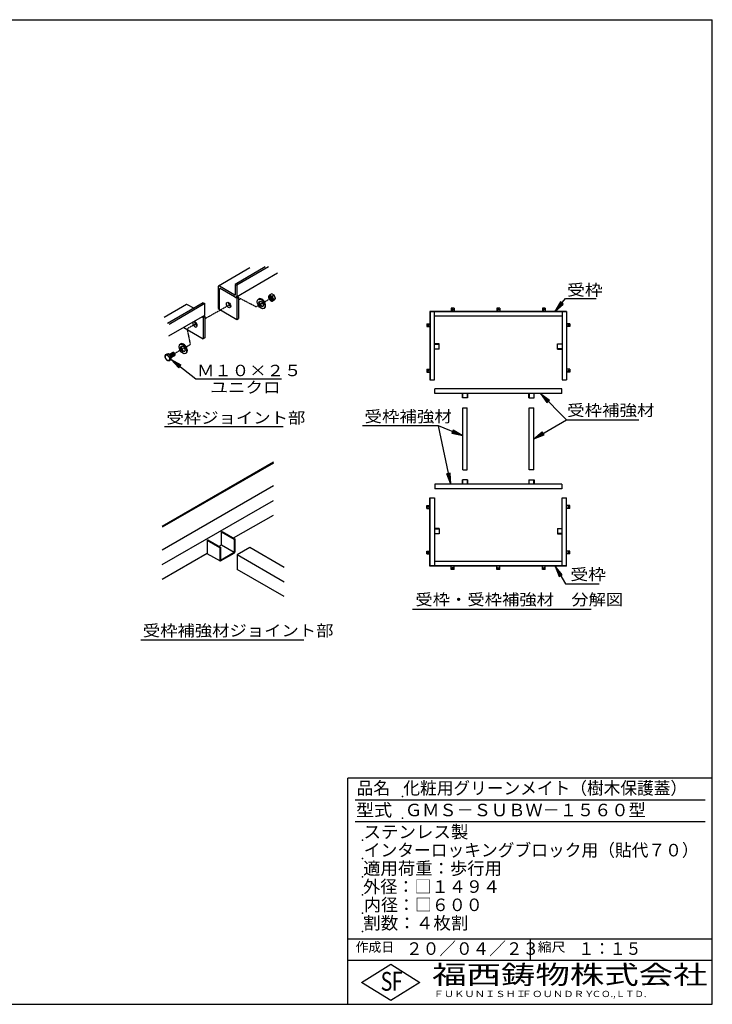
# Model space of a CAD drawing. Extents: x 75 to 5775, y 150 to 4200.
# Drawn here: x 2925 to 5775, y 150 to 4200 of the extents above; entities that cross this region are included whole.
import ezdxf

# ---------------------------------------------------------------- set-up
doc = ezdxf.new("R2010")
doc.units = 0
doc.header["$LTSCALE"] = 0.2
doc.linetypes.add('HIDDEN', pattern=[9.525, 6.35, -3.175])
doc.layers.get('0').update_dxf_attribs({"linetype": 'CONTINUOUS'})
for name, color, linetype in [('LAY-11', 7, 'CONTINUOUS'), ('LAY-12', 7, 'CONTINUOUS'), ('LAY-255', 7, 'CONTINUOUS')]:
    doc.layers.add(name, color=color, linetype=linetype)
doc.styles.add('EXCADSTD', font='simplex', dxfattribs={"bigfont": 'bigfont'})
doc.styles.get("Standard").update_dxf_attribs({"font": 'simplex', "bigfont": 'bigfont'})
doc.dimstyles.new('ISO-25', dxfattribs={"dimtxt": 2.5, "dimasz": 2.5, "dimexe": 1.25, "dimexo": 0.625, "dimtad": 1, "dimtxsty": 'STANDARD', "dimcen": 2.5, "dimazin": 3, "dimtfac": 1, "dimtmove": 0, "dimatfit": 3})

# ---------------------------------------------------------------- blocks, each defined once
blk = doc.blocks.new('EX_BNORM')
at = {"color": 0, "linetype": 'CONTINUOUS'}
for p, q in [((0, 0), (-1, 0.167)), ((-1, 0.167), (-1, -0.167)), ((0, 0), (-1, 0.083)), ((0, 0), (-1, 0)), ((0, 0), (-1, -0.167)), ((0, 0), (-1, -0.083))]:
    blk.add_line(p, q, dxfattribs=at)

msp = doc.modelspace()

# ---------------------------------------------------------------- linework, layer by layer
at = {"layer": 'LAY-11', "color": 7, "linetype": 'CONTINUOUS'}
for p, q in [((3872.55, 3178.66), (3743.08, 3103.9)), ((3935.32, 3182.83), (3811.61, 3111.4)), ((3948.42, 3182.83), (3818.16, 3107.62)), ((3986.38, 3156.72), (3816.5, 3058.64)), ((3741.05, 3099.98), (3741.05, 3011.78)), ((3810.15, 3066.8), (3746.87, 3103.34)), ((3747.59, 3008), (3747.59, 3092)), ((3818.16, 3054.62), (3750.5, 3093.68)), ((3811.61, 3111.4), (3818.16, 3107.62)), ((3811.61, 3111.4), (3811.61, 3067.64)), ((3818.16, 3107.62), (3818.16, 3063.02)), ((3818.16, 3054.62), (3825.43, 3058.82)), ((3818.16, 3054.62), (3818.16, 2967.26)), ((3821.12, 3061.31), (3825.43, 3058.82)), ((3825.43, 3058.82), (3825.43, 2971.46)), ((3910.12, 3051.57), (3907.14, 3049.85)), ((3962.14, 3072.93), (3954.21, 3068.35)), ((3972.53, 3066.93), (3962.14, 3072.93)), ((3972.53, 3066.93), (3964.61, 3062.35)), ((3972.53, 3046.14), (3964.61, 3041.57)), ((3977.73, 3053.53), (3969.8, 3048.96)), ((3977.73, 3053.53), (3972.53, 3066.93)), ((3972.53, 3046.14), (3977.73, 3053.53)), ((3611.38, 3027.87), (3519.04, 2974.56)), ((3680.54, 3035.73), (3532.93, 2950.51)), ((3687.09, 3031.95), (3539.48, 2946.73)), ((3641.18, 3013.01), (3615.8, 3027.66)), ((3680.54, 3035.73), (3687.09, 3031.95)), ((3687.09, 2987.34), (3687.09, 3031.95)), ((3741.05, 3011.78), (3818.16, 2967.26)), ((3932.17, 3013.39), (3929.18, 3011.66)), ((3685.43, 2982.96), (3537.82, 2897.74)), ((3675.5, 2977.23), (3679.81, 2974.74)), ((3687.09, 2978.94), (3679.81, 2974.74)), ((3679.81, 2974.74), (3679.81, 2887.38)), ((3682.78, 2981.43), (3687.09, 2978.94)), ((3687.09, 2978.94), (3687.09, 2891.58)), ((3818.16, 2967.26), (3825.43, 2971.46)), ((3599.85, 2933.55), (3679.81, 2887.38)), ((3687.09, 2891.58), (3679.81, 2887.38)), ((3588.4, 2866.77), (3585.41, 2865.05)), ((3530.38, 2824.53), (3524.27, 2821.01)), ((3539.38, 2825.34), (3530.38, 2824.53)), ((3539.38, 2825.34), (3533.27, 2821.81)), ((3548.38, 2814.14), (3539.38, 2825.34)), ((3541.31, 2822.93), (3556.1, 2831.47)), ((3548.38, 2814.14), (3542.27, 2810.61)), ((3548.38, 2802.14), (3542.27, 2798.61)), ((3548.38, 2810.05), (3563.45, 2818.75)), ((3548.38, 2802.14), (3548.38, 2814.14)), ((3561.07, 2830.36), (3559.77, 2831.11)), ((3564.97, 2822.11), (3564.97, 2823.61)), ((3610.44, 2828.59), (3607.46, 2826.86)), ((3521.02, 2526.01), (4008.52, 2526.01)), ((3968.87, 2379.65), (3511.67, 2115.68)), ((3968.87, 2376.05), (3511.67, 2112.08)), ((3968.87, 2282.45), (3511.67, 2018.48)), ((3511.67, 1958.48), (3968.87, 2222.45)), ((3805.42, 2068.07), (3968.87, 2162.45)), ((3755.53, 2093.27), (3758.65, 2095.07)), ((3755.53, 2093.27), (3807.49, 2063.27)), ((3755.53, 2039.27), (3755.53, 2093.27)), ((3758.65, 2095.07), (3810.61, 2065.07)), ((3696.3, 2059.07), (3699.41, 2060.87)), ((3696.3, 2059.07), (3748.26, 2029.07)), ((3696.3, 2059.07), (3696.3, 2005.07)), ((3699.41, 2060.87), (3751.38, 2030.87)), ((3746.18, 2033.87), (3755.53, 2039.27)), ((3748.26, 2029.07), (3751.38, 2030.87)), ((3748.26, 2029.07), (3748.26, 1975.63)), ((3751.38, 2030.87), (3751.38, 1976.87)), ((3755.53, 2039.27), (3807.49, 2009.27)), ((3807.49, 2063.27), (3810.61, 2065.07)), ((3807.49, 2063.27), (3807.49, 2009.27)), ((3810.61, 2065.07), (3810.61, 2010.94)), ((3872, 2028.35), (3820.04, 1998.35)), ((4013.27, 1946.79), (3872, 2028.35)), ((3511.67, 1898.48), (3696.3, 2005.07)), ((3695.58, 2004.66), (3749.52, 1973.52)), ((3751.38, 1976.87), (3807.49, 2009.27)), ((3751.86, 1973.55), (3807.61, 2005.74)), ((3820.04, 1998.35), (3820.04, 1938.35)), ((4013.27, 1886.79), (3820.04, 1998.35)), ((3748.26, 1975.07), (3748.32, 1975.11)), ((4013.27, 1826.79), (3820.04, 1938.35)), ((3423.07, 1649.25), (4093.57, 1649.25))]:
    msp.add_line(p, q, dxfattribs=at)
at = {"layer": 'LAY-11', "color": 7, "linetype": 'HIDDEN'}
for p, q in [((3834.01, 3052.07), (3825.43, 3047.25)), ((3897.07, 3018.97), (3834.01, 3052.07)), ((3897.07, 3018.97), (3954.83, 3052.31)), ((3791.78, 3028.37), (3687.09, 2969.63)), ((3652.55, 2950.25), (3613.63, 2928.42)), ((3613.63, 2928.42), (3627.05, 2863.07)), ((3602.94, 2849.54), (3563.76, 2827.56)), ((3627.05, 2863.07), (3610.57, 2853.82))]:
    msp.add_line(p, q, dxfattribs=at)
at = {"layer": 'LAY-11', "color": 7, "linetype": 'CONTINUOUS'}
for centre, radius, start, end in [((3969.49, 3052.09), 22.3, 133.20938, 156.5828), ((3974.3, 3063.06), 25.37, 184.75681, 201.56863), ((3974.3, 3063.06), 25.37, 205.03374, 217.65524), ((3969.01, 3081.97), 20.1, 222.63633, 257.36367), ((3969.01, 3061.18), 20.1, 222.63633, 257.36367), ((3989.88, 3064.45), 25.37, 184.75681, 217.65524), ((3985.07, 3032.7), 22.3, 133.20938, 156.5828), ((3546.85, 2815.01), 23.36, 165.1156, 194.8844), ((3526.47, 2847.17), 26.26, 265.19697, 285.01085), ((3551.02, 2821.29), 29.44, 204.67077, 217.24322), ((3551.02, 2821.29), 29.44, 218.52615, 232.91719), ((3560.02, 2834.1), 29.44, 204.67077, 232.91719), ((3535.47, 2823.98), 26.26, 265.19697, 285.01085), ((3564.85, 2804.61), 23.36, 165.1156, 194.8844), ((3804.61, 2010.94), 6, 300, 0), ((3750.66, 1975.63), 2.4, 180, 300)]:
    msp.add_arc(centre, radius, start, end, dxfattribs=at)
for centre, major_axis, start_param, end_param in [((3746.87, 3096.62), (-4.12, 7.13), -0.7853982, 0.7853982), ((3750.5, 3090.32), (-2.06, 3.56), -0.7853982, 0.7853982), ((3810.15, 3068.48), (-1.03, 1.78), 2.3561945, 3.9269908), ((3810.88, 3067.22), (-5.14, 8.91), 2.3561945, 3.9269908), ((3921.15, 3032.48), (11.02, -19.09), 0, 3.1415927), ((3921.15, 3032.48), (6.43, -11.14), 3.3760704, 6.0487075), ((3959.8, 3055.18), (-3.67, 6.36), 0.1777106, 2.9638821), ((3961.1, 3055.93), (-3.67, 6.36), 0.3613671, 2.7802255), ((3962.4, 3056.68), (-3.67, 6.36), 0.5589899, 2.5826028), ((3963.7, 3057.43), (-3.67, 6.36), 0.7853982, 2.3561945), ((3965, 3058.18), (-3.67, 6.36), 1.0841014, 2.0574913), ((3615.8, 3020.94), (-4.12, 7.13), -0.7853982, 0.0762829), ((3791.92, 3030.88), (-6.17, 10.69), 0.6301372, 2.5114554), ((3646.3, 2946.81), (-6.17, 10.69), 0.3131087, 5.9700766), ((3653.58, 2951.01), (-6.17, 10.69), 0.6301372, 2.5114554), ((3679.81, 2991.54), (-5.14, 8.91), 3.0444391, 3.9269908), ((3599.42, 2847.68), (11.02, -19.09), 0, 3.1415927), ((3599.42, 2847.68), (6.43, -11.14), 3.3760704, 6.0487075), ((3544.18, 2816.11), (-3.67, 6.36), 3.2953349, 6.0574182), ((3545.48, 2816.86), (-3.67, 6.36), 3.1415927, 6.2831853), ((3542.89, 2815.36), (-3.67, 6.36), 4.3475163, 5.6008604), ((3546.78, 2817.61), (-3.67, 6.36), 3.1415927, 6.2831853), ((3548.08, 2818.36), (-3.67, 6.36), 3.1415927, 6.2831853), ((3549.38, 2819.11), (-3.67, 6.36), 3.1415927, 6.2831853), ((3550.68, 2819.86), (-3.67, 6.36), 3.1415927, 6.2831853), ((3551.98, 2820.61), (-3.67, 6.36), 3.1415927, 6.2831853), ((3553.28, 2821.36), (-3.67, 6.36), 3.1415927, 6.2831853), ((3554.58, 2822.11), (-3.67, 6.36), 3.1415927, 6.2831853), ((3555.88, 2822.86), (-3.67, 6.36), 3.1415927, 6.2831853), ((3557.17, 2823.61), (-3.67, 6.36), 3.1415927, 6.2831853), ((3558.47, 2824.36), (-3.67, 6.36), 3.1415927, 6.2831853), ((3559.77, 2825.11), (-3.67, 6.36), 3.1415927, 6.2831853), ((3561.07, 2825.86), (-2.76, 4.77), 3.9269908, 5.4977871)]:
    msp.add_ellipse(centre, major_axis=major_axis, ratio=0.5773503, start_param=start_param, end_param=end_param, dxfattribs=at)
for centre, major_axis in [((3784.65, 3026.68), (-6.17, 10.69)), ((3918.16, 3030.76), (11.02, -19.09)), ((3918.16, 3030.76), (6.43, -11.14)), ((3958.5, 3054.43), (-6.36, 11.02)), ((3958.5, 3054.43), (-3.67, 6.36)), ((3596.43, 2845.95), (11.02, -19.09)), ((3596.43, 2845.95), (6.43, -11.14)), ((3532.49, 2809.36), (-6.36, 11.02))]:
    msp.add_ellipse(centre, major_axis=major_axis, ratio=0.5773503, dxfattribs=at)
at = {"layer": 'LAY-12', "color": 7, "linetype": 'CONTINUOUS'}
for p, q in [((5149.77, 3039.36), (5127, 2999.83)), ((5161.36, 3029.84), (5149.77, 3039.36)), ((4612.99, 2999.83), (4612.99, 2718.58)), ((5175.49, 2999.83), (4612.99, 2999.83)), ((4614.12, 2999.83), (4614.12, 2718.58)), ((5174.37, 2998.7), (4614.12, 2998.7)), ((4631.74, 2718.58), (4631.74, 2998.7)), ((4712.74, 3012.95), (4700.74, 3012.95)), ((4700.74, 3012.95), (4700.74, 2999.83)), ((4712.74, 3012.95), (4712.74, 2999.83)), ((4900.24, 3012.95), (4888.24, 3012.95)), ((4888.24, 3012.95), (4888.24, 2999.83)), ((4900.24, 3012.95), (4900.24, 2999.83)), ((5087.74, 3012.95), (5075.74, 3012.95)), ((5075.74, 3012.95), (5075.74, 2999.83)), ((5087.74, 3012.95), (5087.74, 2999.83)), ((5152.67, 3036.98), (5127, 2999.83)), ((5127, 2999.83), (5158.47, 3032.22)), ((5127, 2999.83), (5161.36, 3029.84)), ((5156.74, 2998.7), (5156.74, 2718.58)), ((5174.37, 2999.83), (5174.37, 2718.58)), ((5175.49, 2999.83), (5175.49, 2718.58)), ((5156.74, 2981.08), (4631.74, 2981.08)), ((4599.87, 2949.58), (4599.87, 2937.58)), ((4599.87, 2949.58), (4612.99, 2949.58)), ((4599.87, 2937.58), (4612.99, 2937.58)), ((5188.62, 2949.58), (5175.49, 2949.58)), ((5188.62, 2937.58), (5175.49, 2937.58)), ((5188.62, 2949.58), (5188.62, 2937.58)), ((4650.49, 2866.33), (4631.74, 2866.33)), ((4631.74, 2865.2), (4650.49, 2865.2)), ((4631.74, 2845.7), (4650.49, 2845.7)), ((4650.49, 2844.58), (4631.74, 2844.58)), ((4650.49, 2844.58), (4650.49, 2866.33)), ((5137.99, 2866.33), (5156.74, 2866.33)), ((5137.99, 2844.58), (5137.99, 2866.33)), ((5156.74, 2865.2), (5137.99, 2865.2)), ((5156.74, 2845.7), (5137.99, 2845.7)), ((5137.99, 2844.58), (5156.74, 2844.58)), ((4599.87, 2762.08), (4599.87, 2750.08)), ((4599.87, 2762.08), (4612.99, 2762.08)), ((5188.62, 2762.08), (5175.49, 2762.08)), ((5188.62, 2762.08), (5188.62, 2750.08)), ((4599.87, 2750.08), (4612.99, 2750.08)), ((4612.99, 2718.58), (4631.74, 2718.58)), ((5156.74, 2718.58), (5175.49, 2718.58)), ((5188.62, 2750.08), (5175.49, 2750.08)), ((5155.8, 2681.45), (4632.68, 2681.45)), ((4632.68, 2662.7), (4632.68, 2681.45)), ((5155.8, 2662.7), (5155.8, 2681.45)), ((5155.8, 2662.7), (4632.68, 2662.7)), ((4746.49, 2643.95), (4746.49, 2662.7)), ((4768.24, 2643.95), (4746.49, 2643.95)), ((4747.62, 2662.7), (4747.62, 2643.95)), ((4767.12, 2662.7), (4767.12, 2643.95)), ((4768.24, 2643.95), (4768.24, 2662.7)), ((5020.24, 2643.95), (5020.24, 2662.7)), ((5020.24, 2643.95), (5041.99, 2643.95)), ((5021.37, 2662.7), (5021.37, 2643.95)), ((5040.87, 2662.7), (5040.87, 2643.95)), ((5041.99, 2643.95), (5041.99, 2662.7)), ((4747.99, 2348.45), (4747.99, 2603.45)), ((4747.99, 2603.45), (4766.74, 2603.45)), ((4766.74, 2348.45), (4766.74, 2603.45)), ((5021.74, 2348.45), (5021.74, 2603.45)), ((5021.74, 2603.45), (5040.49, 2603.45)), ((5040.49, 2348.45), (5040.49, 2603.45)), ((4747.99, 2348.45), (4766.74, 2348.45)), ((5040.49, 2348.45), (5021.74, 2348.45)), ((4632.68, 2289.2), (4632.68, 2270.45)), ((5155.8, 2289.2), (4632.68, 2289.2)), ((5155.8, 2270.45), (4632.68, 2270.45)), ((4746.49, 2307.95), (4746.49, 2289.2)), ((4768.24, 2307.95), (4746.49, 2307.95)), ((4747.62, 2289.2), (4747.62, 2307.95)), ((4767.12, 2289.2), (4767.12, 2307.95)), ((4768.24, 2307.95), (4768.24, 2289.2)), ((5020.24, 2307.95), (5020.24, 2289.2)), ((5020.24, 2307.95), (5041.99, 2307.95)), ((5021.37, 2289.2), (5021.37, 2307.95)), ((5040.87, 2289.2), (5040.87, 2307.95)), ((5041.99, 2307.95), (5041.99, 2289.2)), ((5155.8, 2289.2), (5155.8, 2270.45)), ((4612.99, 2233.33), (4631.74, 2233.33)), ((4612.99, 1952.08), (4612.99, 2233.33)), ((4614.12, 1952.08), (4614.12, 2233.33)), ((4631.74, 2233.33), (4631.74, 1953.2)), ((5156.74, 2233.33), (5175.49, 2233.33)), ((5156.74, 1953.2), (5156.74, 2233.33)), ((5174.37, 1952.08), (5174.37, 2233.33)), ((5175.49, 1952.08), (5175.49, 2233.33)), ((4599.87, 2189.83), (4599.87, 2201.83)), ((4599.87, 2201.83), (4612.99, 2201.83)), ((4599.87, 2189.83), (4612.99, 2189.83)), ((5188.62, 2201.83), (5175.49, 2201.83)), ((5188.62, 2189.83), (5175.49, 2189.83)), ((5188.62, 2189.83), (5188.62, 2201.83)), ((4650.49, 2107.33), (4631.74, 2107.33)), ((4631.74, 2106.2), (4650.49, 2106.2)), ((4650.49, 2107.33), (4650.49, 2085.58)), ((5137.99, 2107.33), (5156.74, 2107.33)), ((5137.99, 2107.33), (5137.99, 2085.58)), ((5156.74, 2106.2), (5137.99, 2106.2)), ((4631.74, 2086.7), (4650.49, 2086.7)), ((4650.49, 2085.58), (4631.74, 2085.58)), ((5156.74, 2086.7), (5137.99, 2086.7)), ((5137.99, 2085.58), (5156.74, 2085.58)), ((4599.87, 2002.33), (4599.87, 2014.33)), ((4599.87, 2014.33), (4612.99, 2014.33)), ((4599.87, 2002.33), (4612.99, 2002.33)), ((5188.62, 2014.33), (5175.49, 2014.33)), ((5188.62, 2002.33), (5175.49, 2002.33)), ((5188.62, 2002.33), (5188.62, 2014.33)), ((5175.49, 1952.08), (4612.99, 1952.08)), ((5174.37, 1953.2), (4614.12, 1953.2)), ((5156.74, 1970.83), (4631.74, 1970.83)), ((4700.74, 1938.95), (4700.74, 1952.08)), ((4712.74, 1938.95), (4712.74, 1952.08)), ((4888.24, 1938.95), (4888.24, 1952.08)), ((4900.24, 1938.95), (4900.24, 1952.08)), ((5075.74, 1938.95), (5075.74, 1952.08)), ((5087.74, 1938.95), (5087.74, 1952.08)), ((5157.41, 1916.86), (5128.42, 1952.08)), ((5128.42, 1952.08), (5144.42, 1909.36)), ((5154.16, 1914.98), (5128.42, 1952.08)), ((5128.42, 1952.08), (5147.67, 1911.23)), ((4712.74, 1938.95), (4700.74, 1938.95)), ((4900.24, 1938.95), (4888.24, 1938.95)), ((5087.74, 1938.95), (5075.74, 1938.95)), ((5144.42, 1909.36), (5157.41, 1916.86)), ((4541.25, 1775.25), (5277, 1775.25))]:
    msp.add_line(p, q, dxfattribs=at)
at = {"layer": 'LAY-12', "color": 7, "linetype": 'CONTINUOUS', "flags": 128}
for points in [[(5127, 2999.83), (5170.97, 3053.34), (5297.25, 3053.34)], [(5128.42, 1952.08), (5170.36, 1879.42), (5309.25, 1879.42)]]:
    msp.add_lwpolyline(points, dxfattribs=at)
at = {"layer": 'LAY-12', "color": 7, "linetype": 'CONTINUOUS'}
for centre in [(4706.74, 3007.33), (4894.24, 3007.33), (5081.74, 3007.33), (4605.49, 2943.58), (5182.99, 2943.58), (4605.49, 2756.08), (5182.99, 2756.08), (4605.49, 2195.83), (5182.99, 2195.83), (4605.49, 2008.33), (5182.99, 2008.33), (4706.74, 1944.58), (4894.24, 1944.58), (5081.74, 1944.58)]:
    msp.add_circle(centre, 2.25, dxfattribs=at)
at = {"layer": 'LAY-255', "color": 7, "linetype": 'CONTINUOUS'}
for p, q in [((75, 4200), (5775, 4200)), ((5775, 150), (5775, 4200)), ((5775, 1080), (4275, 1080)), ((4275, 150), (4275, 1080)), ((5775, 330), (4275, 330)), ((4332, 240), (4452, 315)), ((4452, 315), (4572, 240)), ((4452, 165), (4332, 240)), ((4572, 240), (4452, 165)), ((75, 150), (5775, 150))]:
    msp.add_line(p, q, dxfattribs=at)
at = {"layer": 'LAY-255', "color": 4, "linetype": 'CONTINUOUS'}
for p, q in [((5745, 990), (4305, 990)), ((5745, 900), (4305, 900)), ((4275, 420), (5775, 420)), ((5025, 420), (5025, 330))]:
    msp.add_line(p, q, dxfattribs=at)
at = {"layer": 'LAY-255', "color": 7, "linetype": 'CONTINUOUS'}
for p in [(4500, 1005), (4500, 915), (4335, 825), (4335, 750), (4335, 675), (4335, 600), (4335, 525), (4335, 450)]:
    msp.add_point(p, dxfattribs=at)

# ---------------------------------------------------------------- texts
at = {"layer": 'LAY-11', "color": 7, "linetype": 'CONTINUOUS', "style": 'EXCADSTD'}
for s, height, width, p in [('Ｍ１０×２５', 46.772, 1.123077, (3654.4, 2733.68)), ('ユニクロ', 46.772, 1.129412, (3709.94, 2664.12)), ('受枠ジョイント部', 46.772, 1.12, (3528.77, 2539.11)), ('受枠補強材ジョイント部', 46.7717, 1.117526, (3431.75, 1663.79))]:
    msp.add_text(s, height=height, dxfattribs=dict(at, width=width)).set_placement(p)
at = {"layer": 'LAY-12', "color": 7, "linetype": 'CONTINUOUS', "style": 'EXCADSTD'}
for s, height, width, p in [('受枠', 46.772, 1.15, (5177.19, 3065.12)), ('受枠補強材', 46.772, 1.125581, (4344, 2544.53)), ('受枠補強材', 46.772, 1.125581, (5177.68, 2570.13)), ('受枠', 46.772, 1.15, (5190.83, 1894.95)), ('受枠・受枠補強材\u3000分解図', 46.7717, 1.116981, (4553.25, 1791.53))]:
    msp.add_text(s, height=height, dxfattribs=dict(at, width=width)).set_placement(p)
at = {"layer": 'LAY-255', "color": 7, "linetype": 'CONTINUOUS', "style": 'EXCADSTD'}
for s, height, width, p in [('品名', 51.562, 0.978839, (4311.33, 1013.44)), ('化粧用グリーンメイト（樹木保護蓋）', 51.5625, 0.976404, (4503.75, 1013.44)), ('型式', 51.562, 1.056349, (4308.98, 923.44)), ('ＧＭＳ－ＳＵＢＷ－１５６０型', 51.5625, 1.006128, (4510.31, 923.44)), ('ステンレス製', 51.562, 1.022789, (4339.69, 833.44)), ('インターロッキングブロック用（貼代７０）', 51.5625, 0.979386, (4340.86, 758.44)), ('適用荷重：歩行用', 51.562, 1.015411, (4338.05, 683.44)), ('外径：□１４９４', 51.562, 1.001744, (4338.05, 608.44)), ('内径：□６００', 51.562, 0.992126, (4341.8, 533.44)), ('割数：４枚割', 51.562, 1.026878, (4338.28, 458.44)), ('作成日', 38.672, 1.00063, (4307.29, 366.33)), ('２０／０４／２３', 51.562, 0.973397, (4514.77, 353.44)), ('縮尺', 38.672, 1.080709, (5056.58, 366.33)), ('１：１５', 51.562, 0.920218, (5224.22, 353.44)), ('S', 77.34, 0.758268, (4410.52, 205.78)), ('F', 77.34, 0.744095, (4456.57, 206.24)), ('福西鋳物株式会社', 77.344, 1.342686, (4622.08, 233.16)), ('ＦＵＫＵＮＩＳＨＩ', 25.781, 1.204799, (4627.64, 179.72)), ('ＦＯＵＮＤＲＹ', 25.781, 1.217207, (4990.56, 179.72)), ('ＣＯ.,ＬＴＤ.', 25.781, 1.097168, (5278.87, 179.72))]:
    msp.add_text(s, height=height, dxfattribs=dict(at, width=width)).set_placement(p)

# ---------------------------------------------------------------- leaders
at = {"layer": 'LAY-11', "color": 7, "linetype": 'CONTINUOUS'}
msp.add_leader([(3548.38, 2802.14), (3650.02, 2723.07), (4001.92, 2723.07)], dimstyle='ISO-25', override={"dimasz": 45, "dimldrblk": 'EX_BNORM'}, dxfattribs=at)
at = {"layer": 'LAY-12', "color": 7, "linetype": 'CONTINUOUS'}
for points in [[(5067.75, 2661.95), (5175.1, 2554.6), (5472, 2554.6)], [(5040.49, 2475.75), (5175.1, 2554.6)], [(4747.99, 2487.75), (4648.5, 2529), (4335, 2529)], [(4698.79, 2289.2), (4648.5, 2529)]]:
    msp.add_leader(points, dimstyle='ISO-25', override={"dimasz": 45, "dimldrblk": 'EX_BNORM'}, dxfattribs=at)

doc.saveas('drawing.dxf')
